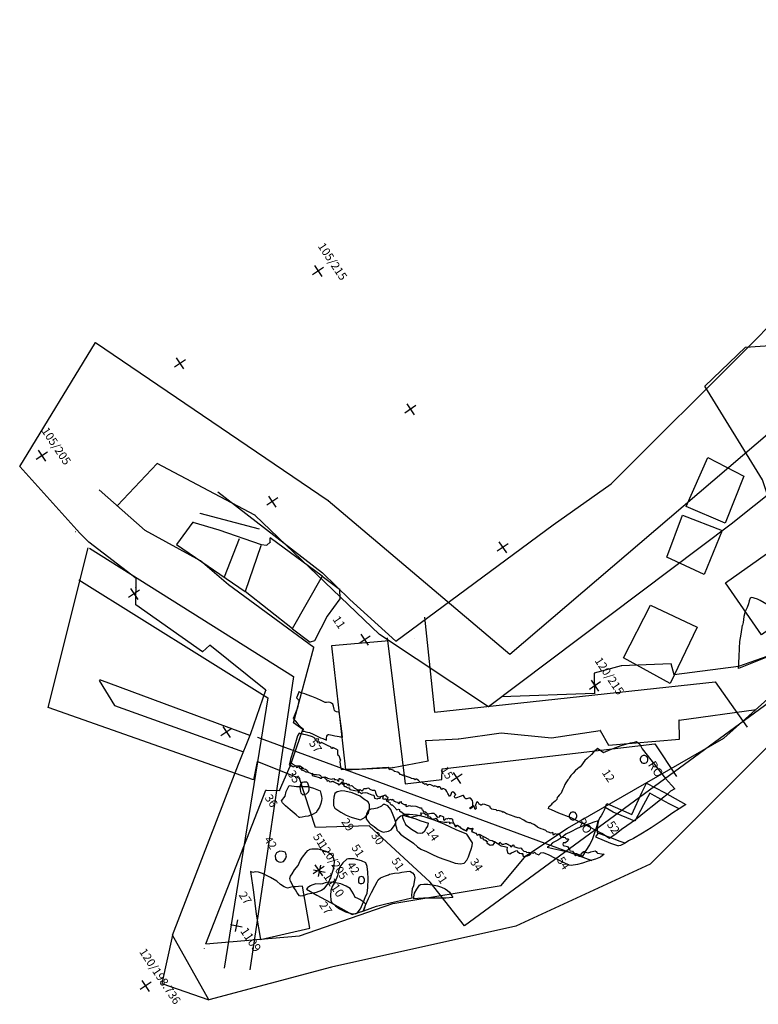
# Model space of a CAD drawing. Extents: x 533233.7 to 533282.1, y 179284.5 to 179315.9.
# Drawn here: x 533233.7 to 533256, y 179284.5 to 179314.2 of the extents above; entities that cross this region are included whole.
import ezdxf
from ezdxf.enums import TextEntityAlignment as Align

# ---------------------------------------------------------------- set-up
doc = ezdxf.new("R2010")
doc.units = 0
doc.header["$MEASUREMENT"] = 0
doc.linetypes.add('1-1', pattern=[2.5, 2.5])
doc.layers.get('0').update_dxf_attribs({"linetype": 'CONTINUOUS'})
for name, color, linetype in [('11R', 3, 'CONTINUOUS'), ('11U', 8, 'CONTINUOUS'), ('12R', 3, 'CONTINUOUS'), ('12U', 8, 'CONTINUOUS'), ('14R', 3, 'CONTINUOUS'), ('14U', 8, 'CONTINUOUS'), ('15R', 3, 'CONTINUOUS'), ('15U', 8, 'CONTINUOUS'), ('27R', 3, 'CONTINUOUS'), ('27U', 8, 'CONTINUOUS'), ('29R', 3, 'CONTINUOUS'), ('30R', 3, 'CONTINUOUS'), ('34R', 3, 'CONTINUOUS'), ('35R', 3, 'CONTINUOUS'), ('36R', 3, 'CONTINUOUS'), ('36U', 8, 'CONTINUOUS'), ('3R', 3, 'CONTINUOUS'), ('3U', 8, 'CONTINUOUS'), ('42R', 3, 'CONTINUOUS'), ('51R', 3, 'CONTINUOUS'), ('51U', 8, 'CONTINUOUS'), ('52R', 7, 'CONTINUOUS'), ('52U', 8, 'CONTINUOUS'), ('54R', 7, 'CONTINUOUS'), ('54U', 8, 'CONTINUOUS'), ('57R', 7, 'CONTINUOUS'), ('57U', 8, 'CONTINUOUS'), ('BLDG__LINES_P5', 5, 'CONTINUOUS'), ('BLDG__POINTS_P5', 5, 'CONTINUOUS'), ('FIG4', 6, 'CONTINUOUS'), ('P1', 7, 'CONTINUOUS'), ('P3', 1, 'CONTINUOUS'), ('P5', 5, 'CONTINUOUS'), ('S46U', 8, 'CONTINUOUS'), ('SITEGRID1', 2, 'CONTINUOUS'), ('TRENCHEDGE', 1, 'CONTINUOUS')]:
    doc.layers.add(name, color=color, linetype=linetype)
doc.styles.add('MONOTEXT', font='monotxt')
doc.styles.add('ROMANS', font='romans')

# ---------------------------------------------------------------- blocks, each defined once
blk = doc.blocks.new('DOT-2', base_point=(100, 100))
blk.add_line((100, 101), (100, 98))
blk = doc.blocks.new('GRID')
at = {"layer": 'SITEGRID1'}
for points in [[(-0.2, 0), (0.2, 0)], [(0, 0.2), (0, -0.2)]]:
    blk.add_lwpolyline(points, dxfattribs=at)
at = {"layer": 'SITEGRID1', "style": 'ROMANS'}
blk.add_attdef('GRID', text='', height=0.25, dxfattribs=at).set_placement((0, 0.4), align=Align.CENTER)

msp = doc.modelspace()

# ---------------------------------------------------------------- linework, layer by layer
at = {"layer": '11R', "linetype": '1-1'}
for points in [[(533238.948, 179299.05), (533239.726, 179298.817), (533241.003, 179298.37), (533241.175, 179298.356), (533241.273, 179298.44), (533241.27, 179298.577)], [(533243.363, 179297.034), (533243.365, 179296.735), (533242.986, 179296.221), (533242.611, 179295.474), (533242.473, 179295.432)]]:
    msp.add_lwpolyline(points, dxfattribs=at)
at = {"layer": '11U'}
for points in [[(533238.948, 179299.05), (533238.453, 179298.371)], [(533242.838, 179297.423), (533241.27, 179298.577)], [(533238.453, 179298.371), (533240.517, 179296.959)], [(533242.838, 179297.423), (533243.361, 179297.033)], [(533241.94, 179295.836), (533240.52, 179296.962)]]:
    msp.add_lwpolyline(points, dxfattribs=at)
at = {"layer": '12R'}
msp.add_lwpolyline([(533251.127, 179292.25), (533251.081, 179292.199), (533251.042, 179292.163), (533251.006, 179292.129), (533250.947, 179292.059), (533250.81, 179291.937), (533250.742, 179291.878), (533250.697, 179291.803), (533250.654, 179291.748), (533250.598, 179291.688), (533250.567, 179291.657), (533250.528, 179291.635), (533250.456, 179291.56), (533250.388, 179291.492), (533250.317, 179291.423), (533250.285, 179291.366), (533250.274, 179291.332), (533250.229, 179291.289), (533250.168, 179291.205), (533250.142, 179291.155), (533250.107, 179291.069), (533250.072, 179290.992), (533250.026, 179290.891), (533249.969, 179290.83), (533249.929, 179290.784), (533249.908, 179290.761), (533249.904, 179290.696), (533249.848, 179290.649), (533249.803, 179290.611), (533249.751, 179290.573), (533249.729, 179290.545), (533249.716, 179290.525), (533249.716, 179290.517), (533249.678, 179290.489), (533249.654, 179290.467), (533249.637, 179290.429)], dxfattribs=at)
at = {"layer": '12U'}
msp.add_lwpolyline([(533251.127, 179292.25), (533251.301, 179292.114), (533251.519, 179292.203), (533251.84, 179292.325), (533252.119, 179292.402), (533252.233, 179292.427), (533252.302, 179292.445), (533252.396, 179292.363), (533252.47, 179292.224), (533253.168, 179291.334), (533253.352, 179291.137), (533253.455, 179291.025), (533253.326, 179290.947), (533253.211, 179290.843), (533253.084, 179290.738), (533252.817, 179290.535), (533252.585, 179290.351), (533252.273, 179290.09), (533252.01, 179289.906), (533251.847, 179289.801), (533251.687, 179289.671), (533251.556, 179289.575), (533251.486, 179289.532), (533251.256, 179289.677), (533250.858, 179289.892), (533250.332, 179290.146), (533249.965, 179290.294), (533249.739, 179290.391), (533249.637, 179290.429)], dxfattribs=at)
at = {"layer": '14R'}
msp.add_lwpolyline([(533245.254, 179290.238), (533245.26, 179290.16), (533245.291, 179290.055), (533245.332, 179289.978), (533245.348, 179289.947), (533245.525, 179289.807), (533245.622, 179289.743), (533245.707, 179289.702), (533245.793, 179289.69), (533245.853, 179289.699), (533245.932, 179289.763), (533245.971, 179289.831), (533246.014, 179289.903), (533246.039, 179289.99)], dxfattribs=at)
at = {"layer": '14U'}
msp.add_lwpolyline([(533245.254, 179290.238), (533245.364, 179290.197), (533245.625, 179290.125), (533245.804, 179290.054), (533246.039, 179289.99)], dxfattribs=at)
at = {"layer": '15R'}
for points in [[(533243.295, 179292.195), (533243.163, 179292.269), (533243.141, 179292.237), (533243.116, 179292.238), (533243.106, 179292.256), (533243.108, 179292.271), (533242.998, 179292.33), (533242.813, 179292.416), (533242.774, 179292.383), (533242.761, 179292.398), (533242.753, 179292.432), (533242.703, 179292.423), (533242.71, 179292.451), (533242.719, 179292.476), (533242.733, 179292.513), (533242.679, 179292.526), (533242.655, 179292.512), (533242.642, 179292.498), (533242.618, 179292.549), (533242.547, 179292.586), (533242.389, 179292.634), (533242.289, 179292.657), (533242.176, 179292.689), (533242.143, 179292.697)], [(533241.848, 179291.744), (533241.906, 179291.72), (533241.953, 179291.696), (533241.981, 179291.687), (533241.993, 179291.694), (533242.004, 179291.718), (533242.041, 179291.71), (533242.059, 179291.678), (533242.076, 179291.664), (533242.107, 179291.67), (533242.14, 179291.704), (533242.146, 179291.7), (533242.147, 179291.664), (533242.193, 179291.627), (533242.226, 179291.65), (533242.247, 179291.64), (533242.202, 179291.594), (533242.274, 179291.571), (533242.351, 179291.533), (533242.394, 179291.533), (533242.508, 179291.485), (533242.549, 179291.491), (533242.54, 179291.425), (533242.572, 179291.415), (533242.612, 179291.404), (533242.755, 179291.358), (533242.789, 179291.346), (533242.814, 179291.339), (533242.849, 179291.368), (533242.875, 179291.374), (533242.912, 179291.37), (533242.922, 179291.342), (533242.937, 179291.323), (533242.945, 179291.321), (533242.962, 179291.317), (533242.975, 179291.296), (533242.98, 179291.265), (533243.011, 179291.265), (533243.029, 179291.268), (533243.045, 179291.251), (533243.08, 179291.226), (533243.093, 179291.229), (533243.119, 179291.243), (533243.141, 179291.241), (533243.161, 179291.248), (533243.17, 179291.249), (533243.166, 179291.238), (533243.271, 179291.19), (533243.307, 179291.177), (533243.323, 179291.186), (533243.327, 179291.146), (533243.342, 179291.143), (533243.401, 179291.188), (533243.418, 179291.21), (533243.412, 179291.224), (533243.457, 179291.218), (533243.461, 179291.201), (533243.434, 179291.169), (533243.508, 179291.141), (533243.478, 179291.121), (533243.497, 179291.104), (533243.522, 179291.09), (533243.549, 179291.091), (533243.571, 179291.07), (533243.595, 179291.057), (533243.612, 179291.055), (533243.661, 179291.056), (533243.656, 179291.035), (533243.669, 179291.004), (533243.825, 179290.976), (533243.917, 179290.957), (533243.948, 179290.975), (533243.947, 179290.955), (533243.912, 179290.934), (533243.946, 179290.912), (533243.962, 179290.922), (533243.982, 179290.913), (533244.002, 179290.888), (533244.017, 179290.886), (533244.051, 179290.9), (533244.133, 179290.909), (533244.193, 179290.897), (533244.234, 179290.877), (533244.33, 179290.838), (533244.392, 179290.829), (533244.416, 179290.742), (533244.489, 179290.72), (533244.518, 179290.734), (533244.583, 179290.743), (533244.599, 179290.792), (533244.667, 179290.801), (533244.676, 179290.784), (533244.682, 179290.777), (533244.654, 179290.761), (533244.666, 179290.733), (533244.666, 179290.721), (533244.716, 179290.706), (533244.739, 179290.716), (533244.748, 179290.728), (533244.754, 179290.707), (533244.773, 179290.677), (533244.777, 179290.656), (533244.795, 179290.645), (533244.816, 179290.646), (533244.823, 179290.647), (533244.831, 179290.63), (533244.837, 179290.616), (533244.885, 179290.605), (533244.872, 179290.583), (533244.911, 179290.54), (533244.942, 179290.542), (533244.992, 179290.494), (533245.082, 179290.394), (533245.134, 179290.408), (533245.166, 179290.395), (533245.161, 179290.359), (533245.19, 179290.34), (533245.209, 179290.339), (533245.283, 179290.284), (533245.399, 179290.218), (533245.49, 179290.174), (533245.828, 179290.242), (533245.81, 179290.303), (533245.908, 179290.289), (533245.944, 179290.258), (533245.952, 179290.238), (533245.983, 179290.245), (533246.022, 179290.233), (533246.043, 179290.227), (533246.012, 179290.208), (533246.02, 179290.19), (533246.08, 179290.176), (533246.123, 179290.13), (533246.18, 179290.102), (533246.187, 179290.13), (533246.217, 179290.119), (533246.233, 179290.112), (533246.256, 179290.143), (533246.271, 179290.125), (533246.308, 179290.083), (533246.343, 179290.046), (533246.407, 179290.035), (533246.517, 179290.014), (533246.587, 179290.021), (533246.658, 179290.032), (533246.678, 179289.965), (533246.705, 179290.008), (533246.741, 179290.003), (533246.793, 179289.984), (533246.855, 179289.879), (533246.895, 179289.93), (533246.979, 179289.875), (533247.007, 179289.84), (533247.077, 179289.801), (533247.168, 179289.76), (533247.202, 179289.807), (533247.231, 179289.854), (533247.274, 179289.825), (533247.32, 179289.832), (533247.361, 179289.84), (533247.375, 179289.825), (533247.359, 179289.802), (533247.34, 179289.762), (533247.345, 179289.737), (533247.412, 179289.705), (533247.47, 179289.678), (533247.492, 179289.633), (533247.511, 179289.623), (533247.55, 179289.65), (533247.568, 179289.662), (533247.585, 179289.618), (533247.599, 179289.55), (533247.631, 179289.536), (533247.663, 179289.55), (533247.679, 179289.551), (533247.676, 179289.515), (533247.703, 179289.491), (533247.736, 179289.486), (533247.76, 179289.464), (533247.788, 179289.442), (533247.812, 179289.435), (533247.797, 179289.399), (533247.894, 179289.325), (533247.938, 179289.339), (533247.983, 179289.339), (533248.013, 179289.38), (533248.044, 179289.426), (533248.168, 179289.349), (533248.224, 179289.308), (533248.33, 179289.285), (533248.41, 179289.263), (533248.391, 179289.185), (533248.426, 179289.087), (533248.482, 179289.066), (533248.536, 179289.099), (533248.609, 179289.131), (533248.668, 179289.154), (533248.703, 179289.166), (533248.719, 179289.137), (533248.778, 179289.086), (533248.828, 179289.079), (533248.872, 179289.075), (533248.891, 179289.057), (533248.869, 179289.024), (533248.885, 179288.993), (533248.937, 179288.982), (533249.019, 179289.006), (533249.087, 179289.037), (533249.113, 179289.064), (533249.111, 179289.091), (533249.156, 179289.095)], [(533241.87, 179291.845), (533241.956, 179291.763), (533242.027, 179291.726), (533242.083, 179291.718), (533242.161, 179291.709), (533242.242, 179291.66), (533242.29, 179291.625), (533242.34, 179291.61), (533242.37, 179291.597), (533242.392, 179291.564), (533242.418, 179291.526), (533242.506, 179291.484), (533242.532, 179291.483), (533242.543, 179291.486), (533242.559, 179291.468), (533242.594, 179291.448), (533242.671, 179291.449), (533242.746, 179291.438), (533242.786, 179291.424), (533242.804, 179291.381), (533242.84, 179291.368), (533242.918, 179291.378), (533242.985, 179291.349), (533242.994, 179291.339), (533243.115, 179291.312), (533243.148, 179291.319), (533243.203, 179291.337), (533243.196, 179291.303), (533243.246, 179291.305), (533243.285, 179291.293), (533243.308, 179291.266), (533243.325, 179291.248), (533243.341, 179291.246), (533243.354, 179291.336), (533243.379, 179291.329), (533243.393, 179291.311), (533243.415, 179291.324), (533243.431, 179291.303), (533243.47, 179291.29), (533243.462, 179291.211), (533243.488, 179291.196), (533243.51, 179291.192), (533243.531, 179291.18), (533243.557, 179291.192), (533243.577, 179291.172), (533243.594, 179291.142), (533243.603, 179291.144), (533243.621, 179291.16), (533243.639, 179291.167), (533243.647, 179291.161), (533243.64, 179291.133), (533243.643, 179291.114), (533243.718, 179291.119), (533243.736, 179291.114), (533243.801, 179291.052), (533243.892, 179290.999), (533243.95, 179290.988), (533243.983, 179291), (533244.013, 179290.976), (533244.059, 179290.974), (533244.084, 179291.007), (533244.092, 179291.036), (533244.17, 179291.033), (533244.211, 179291.053), (533244.247, 179291.046), (533244.274, 179291.015), (533244.339, 179290.982), (533244.427, 179290.977), (533244.437, 179290.959), (533244.444, 179290.914), (533244.475, 179290.831), (533244.518, 179290.79), (533244.571, 179290.784), (533244.633, 179290.801), (533244.719, 179290.832), (533244.732, 179290.84), (533244.767, 179290.805), (533244.815, 179290.768), (533244.801, 179290.735), (533244.807, 179290.7), (533244.828, 179290.686), (533244.858, 179290.688), (533244.912, 179290.714), (533244.922, 179290.692), (533244.941, 179290.689), (533244.948, 179290.712), (533244.99, 179290.683), (533244.983, 179290.664), (533245.053, 179290.63), (533245.11, 179290.618), (533245.124, 179290.595), (533245.141, 179290.585), (533245.174, 179290.598), (533245.175, 179290.622), (533245.172, 179290.635), (533245.212, 179290.644), (533245.213, 179290.604), (533245.31, 179290.551), (533245.367, 179290.55), (533245.377, 179290.543), (533245.352, 179290.519), (533245.352, 179290.502), (533245.388, 179290.495), (533245.457, 179290.518), (533245.494, 179290.508), (533245.513, 179290.503), (533245.57, 179290.514), (533245.657, 179290.497), (533245.742, 179290.467), (533245.779, 179290.455), (533245.824, 179290.451), (533245.838, 179290.398), (533245.859, 179290.404), (533245.885, 179290.334), (533245.928, 179290.336), (533245.953, 179290.315), (533246.007, 179290.269), (533246.127, 179290.288), (533246.199, 179290.292), (533246.242, 179290.25), (533246.275, 179290.198), (533246.324, 179290.17), (533246.369, 179290.175), (533246.376, 179290.193), (533246.38, 179290.215), (533246.398, 179290.215), (533246.452, 179290.199), (533246.49, 179290.175), (533246.49, 179290.119), (533246.491, 179290.087), (533246.515, 179290.083), (533246.555, 179290.121), (533246.574, 179290.134), (533246.603, 179290.12), (533246.645, 179290.137), (533246.661, 179290.126), (533246.698, 179290.13), (533246.72, 179290.127), (533246.756, 179290.106), (533246.763, 179290.086), (533246.766, 179290.038), (533246.803, 179289.968), (533246.858, 179289.878), (533246.91, 179289.93), (533246.991, 179289.873), (533247.015, 179289.836), (533247.077, 179289.805), (533247.169, 179289.755), (533247.188, 179289.762), (533247.22, 179289.829), (533247.232, 179289.845), (533247.264, 179289.826), (533247.305, 179289.82), (533247.335, 179289.823), (533247.375, 179289.83), (533247.377, 179289.819), (533247.344, 179289.772), (533247.334, 179289.738), (533247.403, 179289.709), (533247.474, 179289.688), (533247.491, 179289.652), (533247.497, 179289.638), (533247.516, 179289.633), (533247.539, 179289.644), (533247.566, 179289.657), (533247.839, 179289.51), (533247.854, 179289.487), (533247.88, 179289.477), (533247.951, 179289.472), (533248.003, 179289.434), (533248.023, 179289.442), (533248.103, 179289.389), (533248.165, 179289.356), (533248.173, 179289.387), (533248.188, 179289.415), (533248.241, 179289.36), (533248.306, 179289.353), (533248.354, 179289.375), (533248.384, 179289.374), (533248.414, 179289.355), (533248.432, 179289.356), (533248.448, 179289.335), (533248.476, 179289.323), (533248.5, 179289.314), (533248.508, 179289.291), (533248.54, 179289.275), (533248.549, 179289.289), (533248.567, 179289.32), (533248.587, 179289.334), (533248.602, 179289.324), (533248.606, 179289.306), (533248.61, 179289.288), (533248.636, 179289.276), (533248.731, 179289.251), (533248.775, 179289.232), (533248.808, 179289.25), (533248.825, 179289.239), (533248.849, 179289.208), (533248.912, 179289.151), (533248.967, 179289.138), (533249.001, 179289.108), (533249.036, 179289.112), (533249.143, 179289.096), (533249.193, 179289.091), (533249.206, 179289.094), (533249.214, 179289.105), (533249.228, 179289.114), (533249.245, 179289.101), (533249.257, 179289.081), (533249.258, 179289.071), (533249.363, 179289.031)], [(533247.366, 179290.674), (533247.305, 179290.738), (533247.253, 179290.737), (533247.188, 179290.716), (533247.163, 179290.719), (533247.129, 179290.736), (533247.122, 179290.769), (533247.095, 179290.819), (533247.075, 179290.822), (533246.987, 179290.789), (533246.879, 179290.75), (533246.843, 179290.742), (533246.825, 179290.778), (533246.822, 179290.801), (533246.833, 179290.82), (533246.859, 179290.855), (533246.796, 179290.919), (533246.775, 179290.935), (533246.733, 179290.91), (533246.706, 179290.855), (533246.687, 179290.804), (533246.672, 179290.802), (533246.619, 179290.878), (533246.592, 179290.944), (533246.556, 179290.994), (533246.504, 179291.024), (533246.467, 179291.032), (533246.444, 179290.997), (533246.428, 179291.01), (533246.398, 179291.066), (533246.377, 179291.077), (533246.332, 179291.084), (533246.321, 179291.056), (533246.308, 179291.069), (533246.305, 179291.081), (533246.246, 179291.101), (533246.213, 179291.112), (533246.205, 179291.094), (533246.19, 179291.099), (533246.112, 179291.145), (533246.064, 179291.157), (533246.03, 179291.139), (533246.004, 179291.12), (533245.995, 179291.137), (533245.989, 179291.163), (533245.962, 179291.17), (533245.938, 179291.16), (533245.928, 179291.152), (533245.909, 179291.17), (533245.892, 179291.187), (533245.858, 179291.218), (533245.82, 179291.224), (533245.801, 179291.215), (533245.735, 179291.274), (533245.692, 179291.306), (533245.686, 179291.312), (533245.667, 179291.312), (533245.641, 179291.295), (533245.594, 179291.322), (533245.527, 179291.336), (533245.517, 179291.34), (533245.501, 179291.355), (533245.379, 179291.389), (533245.337, 179291.406), (533245.325, 179291.42), (533245.275, 179291.437), (533245.263, 179291.424), (533245.251, 179291.427), (533245.251, 179291.435), (533245.194, 179291.458), (533245.184, 179291.451), (533245.177, 179291.458), (533245.176, 179291.47), (533245.112, 179291.52), (533245.007, 179291.543), (533245.014, 179291.563), (533244.891, 179291.612), (533244.886, 179291.593), (533244.863, 179291.615), (533244.829, 179291.675)], [(533250.248, 179289.511), (533250.177, 179289.512), (533250.16, 179289.548), (533250.09, 179289.562), (533250.025, 179289.582), (533250.008, 179289.596), (533250.014, 179289.621), (533249.928, 179289.668), (533249.914, 179289.649), (533249.849, 179289.672), (533249.832, 179289.655), (533249.796, 179289.623), (533249.791, 179289.647), (533249.791, 179289.698), (533249.774, 179289.704), (533249.729, 179289.692), (533249.647, 179289.717), (533249.609, 179289.725), (533249.566, 179289.764), (533249.497, 179289.795), (533249.428, 179289.823), (533249.363, 179289.848), (533249.315, 179289.873), (533249.259, 179289.916), (533249.213, 179289.951), (533249.141, 179289.983), (533249.124, 179289.984), (533249.103, 179289.994), (533249.066, 179290.003), (533248.978, 179290.032), (533248.903, 179290.075), (533248.755, 179290.161), (533248.734, 179290.146), (533248.68, 179290.17), (533248.662, 179290.172), (533248.632, 179290.176), (533248.617, 179290.194), (533248.393, 179290.27), (533248.387, 179290.271), (533248.328, 179290.313), (533248.29, 179290.326), (533248.282, 179290.313), (533248.243, 179290.338), (533248.149, 179290.368), (533248.109, 179290.364), (533248.093, 179290.368), (533248.077, 179290.385), (533247.996, 179290.401), (533247.945, 179290.412), (533247.922, 179290.428), (533247.907, 179290.443), (533247.898, 179290.468), (533247.891, 179290.495), (533247.737, 179290.553), (533247.678, 179290.563), (533247.651, 179290.554), (533247.637, 179290.541), (533247.629, 179290.528), (533247.609, 179290.535), (533247.588, 179290.553), (533247.563, 179290.563), (533247.547, 179290.6), (533247.527, 179290.621), (533247.498, 179290.63), (533247.485, 179290.622), (533247.484, 179290.607)]]:
    msp.add_lwpolyline(points, dxfattribs=at)
at = {"layer": '15U'}
for points in [[(533242.143, 179292.697), (533242.1, 179292.613), (533241.974, 179292.198), (533241.885, 179291.915), (533241.87, 179291.845), (533241.848, 179291.744)], [(533243.295, 179292.195), (533243.303, 179292.091), (533243.302, 179292.055), (533243.34, 179292.02), (533243.357, 179291.964), (533243.371, 179291.939), (533243.374, 179291.912), (533243.391, 179291.887), (533243.369, 179291.849), (533243.376, 179291.751), (533243.387, 179291.679), (533243.406, 179291.602), (533243.572, 179291.609), (533244.03, 179291.628), (533244.488, 179291.654), (533244.829, 179291.675)], [(533247.484, 179290.607), (533247.454, 179290.526), (533247.465, 179290.482), (533247.469, 179290.43), (533247.447, 179290.396), (533247.423, 179290.459), (533247.41, 179290.513), (533247.363, 179290.471), (533247.3, 179290.419), (533247.275, 179290.445), (533247.368, 179290.508), (533247.373, 179290.607), (533247.366, 179290.674)], [(533250.248, 179289.511), (533250.235, 179289.453), (533250.164, 179289.398), (533250.094, 179289.394), (533250.086, 179289.353), (533250.088, 179289.317), (533250.22, 179289.283), (533250.279, 179289.197), (533250.296, 179289.155), (533250.375, 179289.147), (533250.419, 179289.074), (533250.442, 179289.055), (533250.439, 179289.021), (533250.467, 179289.009), (533250.468, 179289.027), (533250.492, 179289.021), (533250.517, 179289.034), (533250.541, 179289.012), (533250.558, 179288.995), (533250.623, 179288.988), (533250.634, 179289.029), (533250.634, 179289.063), (533250.655, 179289.076), (533250.688, 179289.113), (533250.73, 179289.146), (533250.755, 179289.121), (533250.799, 179289.106), (533250.857, 179289.096), (533250.925, 179289.125), (533251.015, 179289.151), (533251.051, 179289.157), (533251.084, 179289.139), (533251.106, 179289.102), (533251.124, 179289.082), (533251.138, 179289.083), (533251.246, 179289.061), (533251.329, 179289.053), (533251.213, 179288.966), (533251.065, 179288.906), (533250.845, 179288.842), (533250.673, 179288.787), (533250.525, 179288.749), (533250.328, 179288.718), (533250.275, 179288.725), (533250.122, 179288.798), (533249.845, 179288.935), (533249.665, 179289.03), (533249.497, 179289.098), (533249.412, 179289.085), (533249.363, 179289.031)]]:
    msp.add_lwpolyline(points, dxfattribs=at)
at = {"layer": '27R'}
for points in [[(533242.247, 179288.092), (533242.124, 179288.085), (533242.034, 179288.074), (533241.96, 179288.077), (533241.867, 179288.048), (533241.794, 179288.032), (533241.692, 179288.075), (533241.579, 179288.143), (533241.477, 179288.244), (533241.278, 179288.354), (533241.047, 179288.471), (533240.92, 179288.51), (533240.818, 179288.527), (533240.749, 179288.509), (533240.732, 179288.51), (533240.68, 179288.532)], [(533244.155, 179287.551), (533244.089, 179287.611), (533243.975, 179287.696), (533243.887, 179287.73), (533243.834, 179287.748), (533243.779, 179287.865), (533243.685, 179288.021), (533243.56, 179288.096), (533243.398, 179288.159), (533243.236, 179288.195), (533243.114, 179288.21), (533242.963, 179288.203), (533242.852, 179288.167), (533242.779, 179288.149), (533242.645, 179288.163), (533242.527, 179288.128), (533242.486, 179288.102), (533242.436, 179288.076), (533242.407, 179288.052), (533242.363, 179288.004)]]:
    msp.add_lwpolyline(points, dxfattribs=at)
at = {"layer": '27U'}
for points in [[(533240.68, 179288.532), (533240.774, 179287.909), (533240.853, 179287.248), (533240.984, 179286.486), (533242.464, 179286.832), (533242.247, 179288.092)], [(533242.363, 179288.004), (533242.681, 179287.821), (533243.22, 179287.536), (533243.738, 179287.244), (533244.094, 179287.353), (533244.155, 179287.551)]]:
    msp.add_lwpolyline(points, dxfattribs=at)
at = {"layer": '29R'}
msp.add_lwpolyline([(533243.739, 179290.898), (533243.523, 179290.947), (533243.428, 179290.965), (533243.287, 179290.927), (533243.222, 179290.885), (533243.187, 179290.768), (533243.174, 179290.664), (533243.179, 179290.523), (533243.222, 179290.441), (533243.399, 179290.317), (533243.556, 179290.233), (533243.714, 179290.169), (533243.884, 179290.121), (533243.994, 179290.093), (533244.133, 179290.165), (533244.234, 179290.294), (533244.263, 179290.427), (533244.259, 179290.537), (533244.224, 179290.63), (533244.093, 179290.714), (533243.983, 179290.798)], close=True, dxfattribs=at)
at = {"layer": '30R'}
msp.add_lwpolyline([(533244.67, 179290.554), (533244.627, 179290.505), (533244.495, 179290.441), (533244.389, 179290.422), (533244.301, 179290.413), (533244.222, 179290.374), (533244.177, 179290.272), (533244.159, 179290.16), (533244.16, 179290.115), (533244.255, 179290.001), (533244.28, 179289.965), (533244.402, 179289.884), (533244.525, 179289.792), (533244.608, 179289.746), (533244.677, 179289.718), (533244.837, 179289.75), (533244.912, 179289.79), (533245.011, 179289.917), (533245.052, 179290.008), (533245.016, 179290.133), (533244.971, 179290.231), (533244.909, 179290.402), (533244.817, 179290.515), (533244.728, 179290.552)], close=True, dxfattribs=at)
at = {"layer": '34R'}
msp.add_lwpolyline([(533247.193, 179289.656), (533246.867, 179289.789), (533246.696, 179289.873), (533246.511, 179289.954), (533246.21, 179290.074), (533245.91, 179290.175), (533245.674, 179290.23), (533245.463, 179290.249), (533245.35, 179290.245), (533245.203, 179290.202), (533245.115, 179290.131), (533245.045, 179290.049), (533245.048, 179289.977), (533245.04, 179289.935), (533245.073, 179289.845), (533245.09, 179289.777), (533245.131, 179289.725), (533245.2, 179289.661), (533245.319, 179289.564), (533245.482, 179289.453), (533245.583, 179289.388), (533245.712, 179289.28), (533245.812, 179289.21), (533245.979, 179289.139), (533246.161, 179289.049), (533246.306, 179288.971), (533246.468, 179288.914), (533246.655, 179288.855), (533246.84, 179288.79), (533247.005, 179288.769), (533247.108, 179288.79), (533247.192, 179288.875), (533247.237, 179288.978), (533247.282, 179289.095), (533247.321, 179289.207), (533247.348, 179289.307), (533247.359, 179289.393), (533247.307, 179289.487), (533247.234, 179289.599)], close=True, dxfattribs=at)
at = {"layer": '35R'}
msp.add_lwpolyline([(533242.449, 179291.068), (533242.408, 179291.192), (533242.375, 179291.218), (533242.287, 179291.226), (533242.228, 179291.211), (533242.172, 179291.132), (533242.165, 179291.076), (533242.173, 179291.001), (533242.185, 179290.938), (533242.196, 179290.899), (533242.237, 179290.86), (533242.259, 179290.843), (533242.291, 179290.852), (533242.364, 179290.876), (533242.391, 179290.89), (533242.422, 179290.933), (533242.45, 179290.991)], close=True, dxfattribs=at)
at = {"layer": '36R'}
msp.add_lwpolyline([(533242.778, 179290.964), (533242.796, 179290.882), (533242.82, 179290.794), (533242.825, 179290.733), (533242.82, 179290.671), (533242.799, 179290.578), (533242.753, 179290.473), (533242.701, 179290.381), (533242.657, 179290.312), (533242.544, 179290.247), (533242.418, 179290.203), (533242.325, 179290.185), (533242.24, 179290.166), (533242.161, 179290.156), (533242.141, 179290.161), (533242.06, 179290.236), (533241.877, 179290.39), (533241.73, 179290.507), (533241.639, 179290.597), (533241.616, 179290.656)], dxfattribs=at)
at = {"layer": '36U'}
msp.add_lwpolyline([(533241.616, 179290.656), (533241.728, 179290.8), (533241.758, 179290.946), (533241.842, 179291.126), (533242.063, 179291.095), (533242.27, 179291.093), (533242.411, 179291.087), (533242.582, 179291.039), (533242.778, 179290.964)], dxfattribs=at)
at = {"layer": '3R'}
msp.add_lwpolyline([(533257.248, 179296.099), (533257.109, 179296.146), (533256.867, 179296.246), (533256.749, 179296.293), (533256.606, 179296.351), (533256.503, 179296.42), (533256.362, 179296.486), (533256.143, 179296.615), (533256.024, 179296.692), (533255.943, 179296.733), (533255.835, 179296.759), (533255.805, 179296.764), (533255.763, 179296.778), (533255.717, 179296.76), (533255.689, 179296.674), (533255.671, 179296.592), (533255.626, 179296.482), (533255.571, 179296.354), (533255.531, 179296.204), (533255.512, 179296.023), (533255.491, 179295.944)], dxfattribs=at)
at = {"layer": '3U'}
msp.add_lwpolyline([(533258.149, 179295.955), (533258.15, 179295.837), (533258.151, 179295.792), (533258.14, 179295.741), (533258.13, 179295.72), (533258.038, 179295.679), (533257.832, 179295.604), (533257.63, 179295.531), (533257.404, 179295.429), (533257.138, 179295.304), (533256.929, 179295.233), (533256.736, 179295.172), (533256.628, 179295.134), (533256.368, 179295.042), (533255.37, 179294.645), (533255.384, 179294.991), (533255.395, 179295.257), (533255.404, 179295.457), (533255.45, 179295.677), (533255.491, 179295.944)], dxfattribs=at)
at = {"layer": '42R'}
for points in [[(533241.747, 179289.077), (533241.723, 179289.112), (533241.647, 179289.139), (533241.564, 179289.146), (533241.46, 179289.101), (533241.421, 179289.016), (533241.433, 179288.904), (533241.47, 179288.859), (533241.536, 179288.827), (533241.593, 179288.815), (533241.676, 179288.834), (533241.715, 179288.882), (533241.749, 179288.94), (533241.767, 179289.007), (533241.749, 179289.066)], [(533244.082, 179288.36), (533244.026, 179288.382), (533243.95, 179288.36), (533243.932, 179288.3), (533243.929, 179288.228), (533243.944, 179288.192), (533243.979, 179288.171), (533244.032, 179288.169), (533244.067, 179288.182), (533244.093, 179288.201), (533244.109, 179288.251), (533244.109, 179288.297)]]:
    msp.add_lwpolyline(points, close=True, dxfattribs=at)
at = {"layer": '51R'}
for points in [[(533242.353, 179289.111), (533242.404, 179289.169), (533242.476, 179289.207), (533242.527, 179289.221), (533242.704, 179289.216), (533242.813, 179289.187), (533242.952, 179289.147), (533243.056, 179289.088), (533243.127, 179289.033), (533243.169, 179288.955), (533243.194, 179288.849), (533243.188, 179288.706), (533243.16, 179288.567), (533243.118, 179288.444), (533243.085, 179288.348), (533243.061, 179288.289), (533243.045, 179288.252), (533243.002, 179288.163), (533242.884, 179288.012), (533242.814, 179287.958), (533242.661, 179287.904), (533242.526, 179287.877), (533242.393, 179287.85), (533242.26, 179287.801), (533242.199, 179287.792), (533242.154, 179287.806), (533242.086, 179287.897), (533242.036, 179287.985), (533242.009, 179288.02), (533241.973, 179288.071), (533241.881, 179288.243), (533241.864, 179288.319), (533241.882, 179288.397), (533241.933, 179288.466), (533242.009, 179288.584), (533242.112, 179288.713), (533242.176, 179288.853), (533242.245, 179288.968)], [(533244.151, 179288.794), (533244.022, 179288.855), (533243.805, 179288.916), (533243.632, 179288.915), (533243.583, 179288.907), (533243.462, 179288.793), (533243.372, 179288.67), (533243.331, 179288.556), (533243.304, 179288.402), (533243.229, 179288.236), (533243.139, 179288.087), (533243.097, 179287.959), (533243.086, 179287.816), (533243.103, 179287.672), (533243.123, 179287.61), (533243.236, 179287.503), (533243.362, 179287.409), (533243.544, 179287.321), (533243.713, 179287.269), (533243.827, 179287.262), (533243.892, 179287.28), (533243.989, 179287.414), (533244.082, 179287.621), (533244.127, 179287.756), (533244.191, 179287.878), (533244.209, 179288.05), (533244.222, 179288.315), (533244.213, 179288.517), (533244.196, 179288.683)]]:
    msp.add_lwpolyline(points, close=True, dxfattribs=at)
for points in [[(533244.083, 179287.364), (533244.144, 179287.518), (533244.228, 179287.717), (533244.318, 179287.904), (533244.419, 179288.098), (533244.489, 179288.226), (533244.527, 179288.287), (533244.598, 179288.345), (533244.744, 179288.406), (533244.833, 179288.436), (533244.866, 179288.459), (533245.011, 179288.489), (533245.155, 179288.499), (533245.239, 179288.513), (533245.383, 179288.532), (533245.473, 179288.546), (533245.552, 179288.49), (533245.607, 179288.438), (533245.63, 179288.346), (533245.606, 179288.232), (533245.584, 179288.105), (533245.547, 179288.008), (533245.534, 179287.926), (533245.531, 179287.82), (533245.541, 179287.74)], [(533245.582, 179287.712), (533245.619, 179287.883), (533245.691, 179288.007), (533245.766, 179288.122), (533245.799, 179288.144), (533245.894, 179288.158), (533246.022, 179288.149), (533246.204, 179288.123), (533246.309, 179288.101), (533246.425, 179288.067), (533246.539, 179288.01), (533246.613, 179287.966), (533246.671, 179287.908), (533246.722, 179287.832), (533246.771, 179287.748)]]:
    msp.add_lwpolyline(points, dxfattribs=at)
at = {"layer": '51U'}
for points in [[(533244.094, 179287.353), (533244.469, 179287.49), (533244.749, 179287.562), (533245.018, 179287.625), (533245.191, 179287.664), (533245.541, 179287.74)], [(533246.771, 179287.748), (533246.558, 179287.733), (533246.382, 179287.73), (533246.128, 179287.736), (533245.883, 179287.732), (533245.713, 179287.724), (533245.582, 179287.712)]]:
    msp.add_lwpolyline(points, dxfattribs=at)
at = {"layer": '52R'}
for points in [[(533253.585, 179290.416), (533253.28, 179290.568), (533252.84, 179290.811), (533252.697, 179290.89), (533252.508, 179290.542), (533252.249, 179290.045), (533251.592, 179290.319), (533251.355, 179290.459), (533251.409, 179290.58), (533252.153, 179290.247), (533252.473, 179290.928), (533252.601, 179291.195), (533253.141, 179290.911), (533253.783, 179290.547)], [(533251.355, 179290.459), (533251.323, 179290.381), (533251.287, 179290.302), (533251.231, 179290.211), (533251.19, 179290.158), (533251.158, 179290.071), (533251.139, 179289.975), (533251.115, 179289.866), (533251.112, 179289.787), (533251.111, 179289.765), (533251.115, 179289.729), (533251.131, 179289.675)], [(533251.961, 179289.388), (533251.81, 179289.441), (533251.474, 179289.563), (533251.196, 179289.666), (533251.131, 179289.675), (533251.064, 179289.575), (533251.518, 179289.389), (533251.608, 179289.356), (533251.756, 179289.309)]]:
    msp.add_lwpolyline(points, dxfattribs=at)
at = {"layer": '52U'}
msp.add_lwpolyline([(533253.783, 179290.547), (533253.585, 179290.416), (533253.394, 179290.303), (533253.071, 179290.07), (533252.744, 179289.846), (533252.48, 179289.692), (533252.211, 179289.53), (533252.061, 179289.461), (533251.961, 179289.388), (533251.817, 179289.316), (533251.756, 179289.309)], dxfattribs=at)
at = {"layer": '54R'}
msp.add_lwpolyline([(533249.605, 179289.265), (533249.778, 179289.226), (533250.048, 179289.162), (533250.244, 179289.123), (533250.357, 179289.09), (533250.492, 179289.072), (533250.578, 179289.04), (533250.686, 179288.993), (533250.788, 179289.167), (533250.895, 179289.338), (533250.98, 179289.53), (533251.059, 179289.735), (533251.119, 179289.918), (533251.145, 179290.057)], dxfattribs=at)
at = {"layer": '54U'}
msp.add_lwpolyline([(533251.145, 179290.057), (533251.012, 179290.021), (533250.887, 179289.973), (533250.721, 179289.922), (533250.509, 179289.833), (533250.318, 179289.731), (533250.17, 179289.66), (533250.047, 179289.553), (533249.928, 179289.48), (533249.772, 179289.394), (533249.7, 179289.32), (533249.605, 179289.265)], dxfattribs=at)
at = {"layer": '57R'}
msp.add_lwpolyline([(533242.239, 179292.76), (533242.297, 179292.756), (533242.343, 179292.74), (533242.401, 179292.724), (533242.458, 179292.714), (533242.569, 179292.664), (533242.69, 179292.609), (533242.783, 179292.555), (533242.859, 179292.532), (533242.972, 179292.489)], dxfattribs=at)
at = {"layer": '57U'}
msp.add_lwpolyline([(533242.972, 179292.489), (533242.97, 179292.548), (533242.982, 179292.602), (533242.994, 179292.639), (533243.006, 179292.655), (533243.036, 179292.653), (533243.092, 179292.643), (533243.138, 179292.636), (533243.215, 179292.616), (533243.288, 179292.602), (533243.348, 179292.598), (533243.394, 179292.591), (533243.42, 179292.585), (533243.454, 179292.571), (533243.441, 179292.691), (533243.414, 179292.91), (533243.38, 179293.131), (533243.351, 179293.324), (533243.271, 179293.341), (533243.233, 179293.356), (533243.212, 179293.378), (533243.201, 179293.415), (533243.182, 179293.505), (533243.159, 179293.571), (533243.121, 179293.604), (533243.083, 179293.624), (533243.02, 179293.625), (533242.965, 179293.62), (533242.932, 179293.621), (533242.81, 179293.684), (533242.678, 179293.739), (533242.531, 179293.8), (533242.39, 179293.852), (533242.315, 179293.881), (533242.238, 179293.896), (533242.158, 179293.935), (533242.143, 179293.954), (533242.061, 179293.755), (533242.115, 179293.714), (533242.142, 179293.693), (533242.135, 179293.668), (533242.099, 179293.463), (533242.012, 179293.261), (533241.968, 179293.134), (533242.082, 179292.997), (533242.177, 179292.895), (533242.233, 179292.849), (533242.265, 179292.823), (533242.27, 179292.805), (533242.255, 179292.78), (533242.239, 179292.76)], dxfattribs=at)
at = {"layer": 'BLDG__LINES_P5', "linetype": '1-1'}
for p, q in [((533244.858, 179295.475), (533243.122, 179295.321)), ((533243.122, 179295.321), (533243.536, 179291.589)), ((533253.578, 179293.085), (533255.895, 179293.408)), ((533253.588, 179292.516), (533253.578, 179293.085)), ((533246.955, 179292.531), (533248.225, 179292.709)), ((533248.225, 179292.709), (533249.743, 179292.557)), ((533249.743, 179292.557), (533251.209, 179292.775)), ((533251.209, 179292.775), (533251.46, 179292.336)), ((533245.959, 179292.471), (533246.955, 179292.531)), ((533246.032, 179291.869), (533245.959, 179292.471)), ((533251.46, 179292.336), (533253.588, 179292.516)), ((533243.536, 179291.589), (533244.97, 179291.668)), ((533244.97, 179291.668), (533246.032, 179291.869))]:
    msp.add_line(p, q, dxfattribs=at)
for points in [[(533269.432, 179304.333), (533267.017, 179302.299), (533264.573, 179300.413), (533262.085, 179298.456), (533259.833, 179296.896), (533259.434, 179296.512), (533258.367, 179296.49), (533258.121, 179296.176), (533258.157, 179295.616), (533256.388, 179295.061), (533255.364, 179294.698), (533253.432, 179294.448), (533253.345, 179294.78), (533251.833, 179294.718), (533251.026, 179294.506), (533251.036, 179293.886), (533248.238, 179293.788)], [(533239.339, 179286.358), (533241.147, 179290.981), (533241.555, 179290.976), (533241.879, 179291.7), (533242.258, 179292.808), (533241.976, 179293.011), (533242.592, 179295.275), (533240.021, 179297.158), (533239.177, 179297.881), (533237.51, 179298.792), (533236.124, 179300.017)], [(533236.125, 179294.279), (533236.583, 179293.533), (533240.468, 179292.139)], [(533240.662, 179292.627), (533236.146, 179294.302)]]:
    msp.add_lwpolyline(points, dxfattribs=at)
at = {"layer": 'FIG4'}
for points in [[(533239.702, 179299.956), (533242.849, 179297.524), (533243.672, 179296.723), (533245.055, 179295.46), (533249.786, 179298.961), (533251.532, 179300.2), (533255.695, 179304.349), (533259.558, 179308.26), (533260.196, 179310.126), (533261.509, 179311.313), (533261.187, 179311.727), (533264.59, 179314.016), (533273.269, 179306.069), (533247.117, 179286.903), (533246.085, 179288.218), (533244.251, 179289.909), (533242.642, 179289.855), (533242.157, 179291.329), (533240.879, 179291.841), (533240.769, 179291.293), (533234.594, 179293.464), (533235.796, 179298.275)], [(533266.999, 179312.003), (533269.268, 179305.089), (533256.06, 179295.656), (533254.978, 179297.215), (533261.172, 179301.601), (533261.423, 179302.837), (533262.617, 179302.634), (533268.78, 179306.849)], [(533235.837, 179298.259), (533241.977, 179294.398), (533240.661, 179285.577)], [(533235.518, 179297.309), (533241.198, 179293.763), (533239.893, 179285.628)], [(533245.922, 179296.186), (533246.223, 179293.33), (533254.667, 179294.24), (533255.625, 179292.876)], [(533244.792, 179295.564), (533245.334, 179291.175), (533246.444, 179291.299), (533246.449, 179291.626), (533252.845, 179292.38), (533253.506, 179291.397)]]:
    msp.add_lwpolyline(points, dxfattribs=at)
for points in [[(533255.581, 179304.308), (533258.38, 179304.502), (533259.812, 179302.162), (533258.417, 179300.06), (533258.826, 179299.859), (533256.723, 179298.446), (533256.095, 179300.319), (533254.358, 179303.138)], [(533254.449, 179300.991), (533255.531, 179300.429), (533254.971, 179299.011), (533253.791, 179299.516)], [(533253.687, 179299.254), (533254.875, 179298.79), (533254.339, 179297.471), (533253.207, 179297.993)], [(533252.721, 179296.543), (533254.123, 179295.885), (533253.312, 179294.188), (533251.909, 179294.961)]]:
    msp.add_lwpolyline(points, close=True, dxfattribs=at)
at = {"layer": 'P1'}
for p, q in [((533239.16, 179299.317), (533239.156, 179299.315)), ((533238.949, 179299.051), (533238.946, 179299.049)), ((533239.727, 179298.818), (533239.723, 179298.815)), ((533240.944, 179298.849), (533240.941, 179298.847)), ((533240.34, 179298.545), (533240.337, 179298.543)), ((533241.271, 179298.577), (533241.268, 179298.575)), ((533240.998, 179298.333), (533240.994, 179298.331)), ((533241.005, 179298.371), (533241.001, 179298.369)), ((533241.176, 179298.357), (533241.173, 179298.355)), ((533241.274, 179298.44), (533241.27, 179298.438)), ((533239.891, 179297.392), (533239.888, 179297.39)), ((533242.842, 179297.425), (533242.838, 179297.423)), ((533243.365, 179297.035), (533243.361, 179297.033)), ((533240.52, 179296.962), (533240.517, 179296.959)), ((533243.365, 179296.735), (533243.363, 179296.733)), ((533242.988, 179296.222), (533242.985, 179296.22)), ((533241.94, 179295.836), (533241.937, 179295.833)), ((533242.474, 179295.432), (533242.471, 179295.43)), ((533242.611, 179295.475), (533242.608, 179295.473)), ((533240.892, 179292.576), (533240.889, 179292.575)), ((533242.789, 179288.724), (533242.721, 179288.379)), ((533250.956, 179288.868), (533250.952, 179288.866)), ((533242.582, 179288.586), (533242.928, 179288.517)), ((533240.081, 179286.938), (533240.426, 179286.869)), ((533240.288, 179287.076), (533240.22, 179286.731))]:
    msp.add_line(p, q, dxfattribs=at)
at = {"layer": 'P1', "linetype": '1-1'}
msp.add_line((533240.891, 179292.576), (533250.954, 179288.867), dxfattribs=at)
for points in [[(533239.159, 179299.316), (533240.943, 179298.849)], [(533238.948, 179299.05), (533239.726, 179298.817), (533241.003, 179298.37), (533241.175, 179298.356), (533241.273, 179298.44), (533241.27, 179298.577)], [(533240.339, 179298.545), (533239.89, 179297.391)], [(533240.996, 179298.332), (533240.519, 179296.961)], [(533242.841, 179297.425), (533241.938, 179295.835)], [(533243.363, 179297.034), (533243.365, 179296.735), (533242.986, 179296.221), (533242.611, 179295.474), (533242.473, 179295.432)]]:
    msp.add_lwpolyline(points, dxfattribs=at)
at = {"layer": 'P5'}
for centre in [(533252.526, 179291.906), (533250.386, 179290.208)]:
    msp.add_arc(centre, 0.118, 34.0636, 33.4276, dxfattribs=at)
at = {"layer": 'S46U'}
msp.add_lwpolyline([(533241.94, 179295.836), (533242.474, 179295.433)], dxfattribs=at)
at = {"layer": 'TRENCHEDGE', "linetype": 'Continuous'}
for points in [[(533239.339, 179286.358), (533242.158, 179286.602), (533244.966, 179287.574), (533248.23, 179288.111), (533248.967, 179289.003), (533250.22, 179289.839), (533254.929, 179292.545), (533259.821, 179296.92), (533264.846, 179299.99), (533270.143, 179304.092), (533279.912, 179311.034), (533273.812, 179314.164), (533268.074, 179308.98), (533262.566, 179304.889), (533255.152, 179298.982), (533247.841, 179293.489), (533244.568, 179295.668), (533240.816, 179299.255), (533237.875, 179300.815), (533236.68, 179299.546)], [(533257.097, 179293.14), (533252.709, 179288.758), (533248.668, 179286.893), (533243.118, 179285.658), (533239.43, 179284.677), (533238.336, 179286.621), (533240.317, 179291.762), (533240.686, 179292.688), (533241.147, 179293.987), (533239.46, 179295.347), (533239.24, 179295.141), (533237.23, 179296.555), (533237.238, 179297.353), (533235.816, 179298.447), (533235.541, 179298.715), (533233.736, 179300.725), (533236.011, 179304.447), (533243.019, 179299.702), (533248.484, 179295.076), (533258.094, 179303.276)]]:
    msp.add_lwpolyline(points, dxfattribs=at)
at = {"layer": 'TRENCHEDGE'}
msp.add_lwpolyline([(533238.337, 179286.622), (533238.008, 179285.16), (533239.431, 179284.678)], dxfattribs=at)

# ---------------------------------------------------------------- block references
at = {"rotation": 303.7455632420685}
msp.add_blockref('GRID', (533237.524, 179285.092), dxfattribs=at).add_auto_attribs({'GRID': '120/198.736'})
at = {"layer": 'BLDG__POINTS_P5', "xscale": 0.001308999999999116, "yscale": 0.001308999999999116, "zscale": 0.001308999999999116, "rotation": 303.7455632420685}
for p in [(533236.124, 179300.017), (533237.51, 179298.792), (533235.41, 179298.758), (533239.177, 179297.881), (533237.241, 179297.354), (533240.021, 179297.158), (533237.233, 179296.556), (533245.63, 179295.543), (533239.459, 179295.346), (533242.592, 179295.275), (533243.122, 179295.321), (533239.242, 179295.142), (533251.833, 179294.718), (533253.345, 179294.78), (533255.364, 179294.698), (533251.026, 179294.506), (533253.432, 179294.448), (533236.125, 179294.279), (533236.146, 179294.302), (533241.146, 179293.986), (533249.111, 179293.818), (533251.036, 179293.886), (533236.583, 179293.533), (533241.976, 179293.011), (533253.578, 179293.085), (533240.665, 179292.627), (533242.258, 179292.808), (533248.225, 179292.709), (533249.743, 179292.557), (533251.209, 179292.775), (533240.134, 179292.259), (533245.959, 179292.471), (533246.955, 179292.531), (533251.46, 179292.336), (533253.588, 179292.516), (533241.879, 179291.7), (533244.97, 179291.668), (533246.032, 179291.869), (533243.536, 179291.589), (533241.147, 179290.981), (533241.555, 179290.976), (533239.286, 179286.223)]:
    msp.add_blockref('DOT-2', p, dxfattribs=at)
at = {"layer": 'P1', "xscale": 0.001308999999999116, "yscale": 0.001308999999999116, "zscale": 0.001308999999999116, "rotation": 303.7455632420685}
for p in [(533239.159, 179299.316), (533238.948, 179299.05), (533239.726, 179298.817), (533240.943, 179298.849), (533240.339, 179298.545), (533241.27, 179298.577), (533240.996, 179298.332), (533241.003, 179298.37), (533241.175, 179298.356), (533241.273, 179298.44), (533239.89, 179297.391), (533242.841, 179297.425), (533243.363, 179297.034), (533240.519, 179296.961), (533243.365, 179296.735), (533242.986, 179296.221), (533241.938, 179295.835), (533242.473, 179295.432), (533242.611, 179295.474)]:
    msp.add_blockref('DOT-2', p, dxfattribs=at)
at = {"layer": 'P3', "rotation": 303.7455632420685}
for p, values in [((533242.715, 179306.599), {'GRID': '105/215'}), ((533234.4, 179301.044), {'GRID': '105/205'}), ((533251.048, 179294.126), {'GRID': '120/215'}), ((533242.733, 179288.571), {'GRID': '120/205'})]:
    msp.add_blockref('GRID', p, dxfattribs=at).add_auto_attribs(values)
at = {"layer": 'P3', "xscale": 0.001308999999999116, "yscale": 0.001308999999999116, "zscale": 0.001308999999999116, "rotation": 303.7455632420685}
for p in [(533236.011, 179304.447), (533233.736, 179300.725), (533237.875, 179300.815), (533243.019, 179299.702), (533236.68, 179299.546), (533240.816, 179299.255), (533255.152, 179298.982), (533235.541, 179298.715), (533237.221, 179297.074), (533244.568, 179295.668), (533248.484, 179295.076), (533241.216, 179294.017), (533247.841, 179293.489), (533254.929, 179292.545), (533240.317, 179291.762), (533250.22, 179289.839), (533248.967, 179289.003), (533252.709, 179288.758), (533248.23, 179288.111), (533244.966, 179287.574), (533248.668, 179286.893), (533238.336, 179286.621), (533239.41, 179286.364), (533242.158, 179286.602), (533243.118, 179285.658), (533239.43, 179284.677)]:
    msp.add_blockref('DOT-2', p, dxfattribs=at)
at = {"layer": 'P3', "rotation": 303.7455632420685}
for p in [(533238.558, 179303.821), (533245.493, 179302.441), (533241.335, 179299.664), (533248.271, 179298.284), (533237.178, 179296.886), (533244.113, 179295.506), (533239.955, 179292.729), (533246.89, 179291.349)]:
    msp.add_blockref('GRID', p, dxfattribs=at)

# ---------------------------------------------------------------- texts
at = {"layer": '11R', "style": 'ROMANS'}
msp.add_text('11', height=0.25, rotation=303.7456, dxfattribs=at).set_placement((533243.139, 179296.123))
at = {"layer": '12R', "style": 'ROMANS'}
msp.add_text('12', height=0.25, rotation=303.7456, dxfattribs=at).set_placement((533251.245, 179291.509))
at = {"layer": '14R', "style": 'ROMANS'}
msp.add_text('14', height=0.25, rotation=303.7456, dxfattribs=at).set_placement((533245.956, 179289.736))
at = {"layer": '15R', "style": 'ROMANS'}
msp.add_text('15', height=0.25, rotation=303.7456, dxfattribs=at).set_placement((533246.385, 179291.593))
at = {"layer": '27R', "style": 'ROMANS'}
for p in [(533240.316, 179287.826), (533242.736, 179287.525)]:
    msp.add_text('27', height=0.25, rotation=303.7456, dxfattribs=at).set_placement(p)
at = {"layer": '29R', "style": 'ROMANS'}
msp.add_text('29', height=0.25, rotation=303.7456, dxfattribs=at).set_placement((533243.401, 179290.031))
at = {"layer": '30R', "style": 'ROMANS'}
msp.add_text('30', height=0.25, rotation=303.7456, dxfattribs=at).set_placement((533244.298, 179289.622))
at = {"layer": '34R', "style": 'ROMANS'}
msp.add_text('34', height=0.25, rotation=303.7456, dxfattribs=at).set_placement((533247.277, 179288.826))
at = {"layer": '35R', "style": 'ROMANS'}
msp.add_text('35', height=0.25, rotation=303.7456, dxfattribs=at).set_placement((533241.788, 179291.476))
at = {"layer": '36R', "style": 'ROMANS'}
msp.add_text('36', height=0.25, rotation=303.7456, dxfattribs=at).set_placement((533241.097, 179290.75))
at = {"layer": '42R', "style": 'ROMANS'}
for p in [(533241.077, 179289.488), (533243.568, 179288.723)]:
    msp.add_text('42', height=0.25, rotation=303.7456, dxfattribs=at).set_placement(p)
at = {"layer": '51R', "style": 'ROMANS'}
for p in [(533242.549, 179289.582), (533243.706, 179289.251), (533244.908, 179288.853), (533246.209, 179288.449)]:
    msp.add_text('51', height=0.25, rotation=303.7456, dxfattribs=at).set_placement(p)
at = {"layer": '52R', "style": 'ROMANS'}
msp.add_text('52', height=0.25, rotation=303.7456, dxfattribs=at).set_placement((533251.394, 179289.949))
at = {"layer": '54R', "style": 'ROMANS'}
msp.add_text('54', height=0.25, rotation=303.7456, dxfattribs=at).set_placement((533249.89, 179288.875))
at = {"layer": '57R', "style": 'ROMANS'}
msp.add_text('57', height=0.25, rotation=303.7456, dxfattribs=at).set_placement((533242.429, 179292.394))
at = {"layer": 'P1', "style": 'MONOTEXT'}
for s, p in [('RO', (533252.632, 179291.748)), ('RO', (533250.493, 179290.049)), ('1110', (533242.861, 179288.391)), ('1109', (533240.36, 179286.743))]:
    msp.add_text(s, height=0.263, rotation=303.7456, dxfattribs=at).set_placement(p)

doc.saveas('drawing.dxf')
